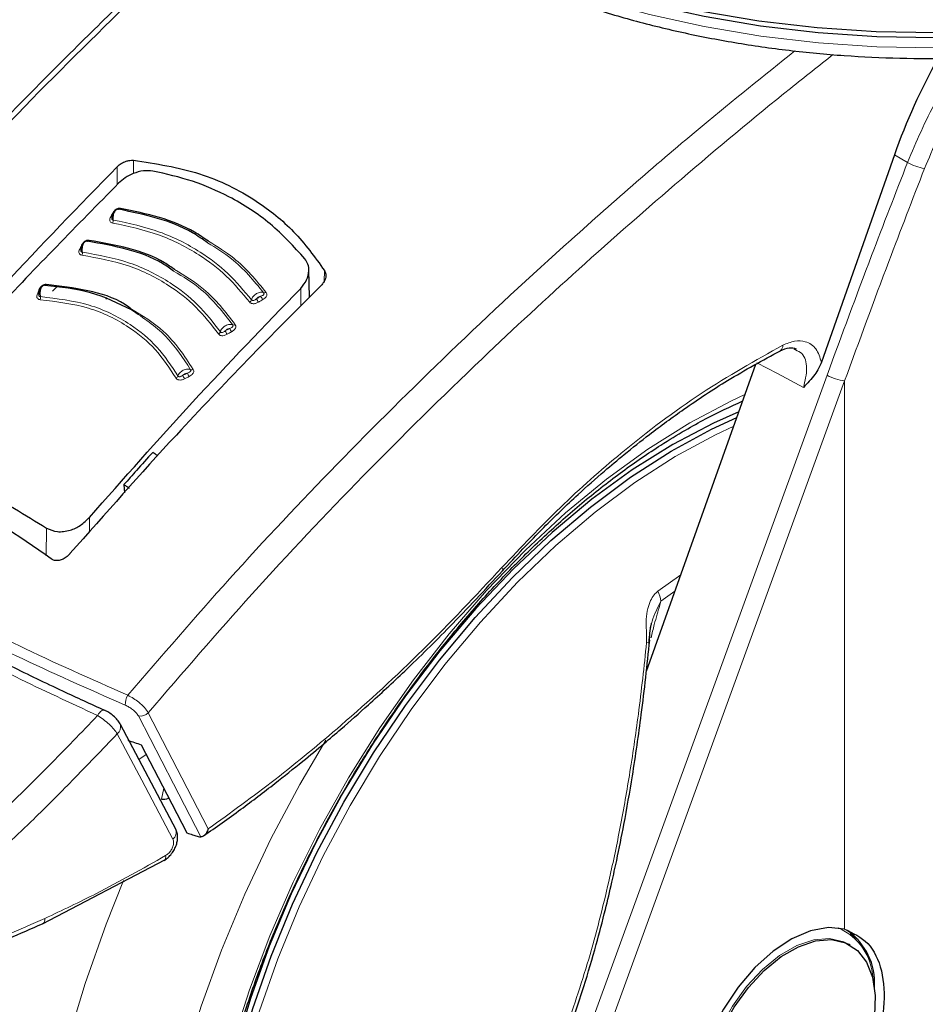
# Model space of a CAD drawing. Units: millimetres. Extents: x 0 to 210, y 0 to 297.
# Drawn here: x 141 to 144, y 111 to 115 of the extents above; entities that cross this region are included whole.
import ezdxf

# ---------------------------------------------------------------- set-up
doc = ezdxf.new("R2010")
doc.units = ezdxf.units.MM
doc.linetypes.add('SLD-Durchgehend', pattern=[0])

msp = doc.modelspace()

# ---------------------------------------------------------------- linework, layer by layer
at = {"color": 8, "linetype": 'SLD-Durchgehend', "lineweight": 18}
for p, q in [((141.10353, 114.05645), (141.10375, 114.00895)), ((143.85832, 114.04878), (143.81125, 114.07557)), ((141.04601, 114.03359), (141.04627, 113.96978)), ((141.78359, 113.66385), (141.78257, 113.62503)), ((141.69991, 113.53867), (141.69899, 113.60037)), ((142.71494, 110.93593), (143.57168, 113.29115)), ((142.7776, 110.91579), (143.63433, 113.27101)), ((143.63433, 111.3192), (143.63433, 113.27101)), ((140.94788, 112.73401), (140.94712, 112.78469)), ((140.79364, 112.64881), (140.79506, 112.74696)), ((143.05095, 112.58044), (142.96945, 112.5222)), ((142.98051, 112.48672), (143.0305, 112.52308)), ((141.14965, 111.94161), (141.12267, 111.92375)), ((141.21206, 111.82087), (141.20348, 111.78188))]:
    msp.add_line(p, q, dxfattribs=at)
at = {"color": 7, "linetype": 'SLD-Durchgehend', "lineweight": 25}
for p, q in [((143.81125, 114.07557), (143.55171, 113.33713)), ((141.02667, 113.85026), (141.02703, 113.84837)), ((140.91646, 113.7359), (140.91692, 113.73398)), ((141.73007, 113.56923), (141.72799, 113.66643)), ((140.83321, 113.6079), (140.81631, 113.59083)), ((141.00992, 113.56675), (141.00547, 113.56187)), ((143.405, 113.37826), (143.4055, 113.37853)), ((143.45954, 113.38103), (143.4543, 113.38406)), ((143.31773, 113.32885), (142.92827, 112.23629)), ((141.07013, 112.90182), (141.07237, 112.87291)), ((140.87806, 112.6561), (140.87793, 112.65595)), ((141.25525, 111.67279), (141.05733, 112.0474)), ((140.78038, 111.33863), (141.21579, 111.56587)), ((143.65418, 111.30332), (143.68252, 111.2829)), ((143.65449, 111.26235), (143.64811, 111.26604))]:
    msp.add_line(p, q, dxfattribs=at)
at = {"color": 7, "linetype": 'SLD-Durchgehend', "lineweight": 25, "flags": 128}
for points in [[(141.40664, 115.96822), (141.41342, 115.86146), (141.43773, 115.74019), (141.47953, 115.62052), (141.53853, 115.50329), (141.61431, 115.38932), (141.70635, 115.2794), (141.814, 115.17433), (141.9365, 115.07481), (142.073, 114.98157), (142.22253, 114.89525), (142.38405, 114.81645), (142.55643, 114.74573), (142.73845, 114.68359), (142.92884, 114.63045), (143.12627, 114.5867), (143.32935, 114.55264), (143.53665, 114.52851), (143.74672, 114.51448), (143.95808, 114.51065), (144.16927, 114.51704), (144.37878, 114.5336), (144.58516, 114.56024), (144.78696, 114.59674), (144.98275, 114.64287), (145.17117, 114.69829), (145.3509, 114.76262), (145.52068, 114.83541), (145.6793, 114.91614), (145.82567, 115.00426), (145.95876, 115.09913), (146.07762, 115.2001), (146.18143, 115.30646), (146.26947, 115.41746), (146.3411, 115.53232), (146.39583, 115.65024), (146.43328, 115.77039), (146.45318, 115.89193), (146.45664, 115.96822)], [(146.17434, 115.29784), (146.15916, 115.28035), (146.05637, 115.17504), (145.93869, 115.07507), (145.80692, 114.98114), (145.662, 114.8939), (145.50494, 114.81397), (145.33685, 114.7419), (145.1589, 114.6782), (144.97234, 114.62333), (144.77849, 114.57766), (144.57869, 114.54151), (144.37435, 114.51515), (144.16691, 114.49874), (143.95782, 114.49242), (143.74855, 114.49621), (143.54056, 114.51011), (143.33531, 114.534), (143.13424, 114.56772), (142.93877, 114.61104), (142.75027, 114.66364), (142.57004, 114.72517), (142.39937, 114.79519), (142.23945, 114.87321), (142.0914, 114.95868), (141.95625, 115.051), (141.83497, 115.14952), (141.72838, 115.25356), (141.68894, 115.29784)], [(142.54111, 109.00897), (142.4886, 108.99888), (142.35466, 108.98375), (142.22591, 108.98485), (142.10334, 109.00217), (141.98788, 109.03558), (141.8804, 109.08482), (141.78171, 109.14953), (141.69258, 109.2292), (141.61367, 109.32325), (141.54558, 109.43094), (141.48883, 109.55146), (141.44385, 109.68391), (141.41099, 109.82727), (141.39049, 109.98045), (141.3825, 110.14229), (141.3871, 110.31156), (141.40424, 110.48698), (141.43379, 110.66722), (141.47553, 110.8509), (141.52915, 111.03664), (141.59423, 111.22301), (141.67028, 111.40861), (141.75672, 111.59203), (141.8529, 111.77187), (141.95809, 111.94678), (142.07149, 112.11541), (142.19223, 112.27649), (142.31941, 112.4288), (142.45205, 112.57118), (142.58914, 112.70255), (142.72966, 112.82191), (142.87252, 112.92836), (143.01665, 113.02108), (143.16095, 113.09938), (143.25065, 113.14068)], [(143.25793, 113.1611), (143.16718, 113.1208), (143.02271, 113.04468)], [(143.02271, 113.04468), (142.87824, 112.954), (142.73487, 112.84944), (142.5937, 112.7318), (142.45578, 112.60197), (142.32219, 112.46094), (142.19392, 112.30979), (142.07196, 112.14966), (141.95724, 111.98178), (141.85062, 111.80742), (141.75293, 111.62791), (141.6649, 111.44461), (141.5872, 111.25892), (141.52043, 111.07226), (141.46509, 110.88604), (141.42161, 110.70168), (141.39031, 110.52059), (141.37143, 110.34413), (141.36513, 110.17367), (141.37143, 110.01048), (141.39031, 109.85582), (141.42161, 109.71086), (141.46509, 109.57671), (141.52043, 109.45438), (141.5872, 109.34481), (141.6649, 109.24883), (141.75293, 109.16717), (141.85062, 109.10045), (141.89496, 109.07671)], [(141.05584, 112.05077), (141.05673, 112.04895), (141.05734, 112.04739)], [(141.13184, 111.97607), (141.22274, 111.80021), (141.29413, 111.66214)], [(143.63433, 111.3192), (143.57645, 111.32488), (143.513, 111.3133), (143.4465, 111.28489), (143.37962, 111.24081), (143.315, 111.1828), (143.25524, 111.11318), (143.20271, 111.03473), (143.15951, 110.95057), (143.12737, 110.86406), (143.10755, 110.77864), (143.10085, 110.69773), (143.10755, 110.62455), (143.12737, 110.56202), (143.15951, 110.51263), (143.20271, 110.47834), (143.25524, 110.46054), (143.315, 110.45992), (143.37962, 110.47651), (143.4465, 110.50965), (143.513, 110.55803), (143.57645, 110.6197), (143.63433, 110.69221)], [(143.43951, 110.53884), (143.37831, 110.51069), (143.31961, 110.49808), (143.26581, 110.5015), (143.21913, 110.52083), (143.18148, 110.55527), (143.15438, 110.60341), (143.13896, 110.66328), (143.13585, 110.73243), (143.14516, 110.80804), (143.16653, 110.88699), (143.19907, 110.96607), (143.24146, 111.04203), (143.29195, 111.11176), (143.34849, 111.17242), (143.40875, 111.22151), (143.47027, 111.25702), (143.53054, 111.27751), (143.58707, 111.28213), (143.63757, 111.2707), (143.67995, 111.24367), (143.7125, 111.20217), (143.73386, 111.14788), (143.74318, 111.08304), (143.74006, 111.01029), (143.72464, 110.93261), (143.69755, 110.85319), (143.65989, 110.77527), (143.61321, 110.70205), (143.55942, 110.63652), (143.50072, 110.58136), (143.43951, 110.53884)]]:
    msp.add_lwpolyline(points, dxfattribs=at)
at = {"color": 8, "linetype": 'SLD-Durchgehend', "lineweight": 18, "flags": 128}
for points in [[(141.48661, 115.60428), (141.50611, 115.55469), (141.56447, 115.43873), (141.63943, 115.32599), (141.73047, 115.21727), (141.83695, 115.11333), (141.95813, 115.0149), (142.09314, 114.92267), (142.24106, 114.83728), (142.40083, 114.75934), (142.57134, 114.68938), (142.75139, 114.62791), (142.93971, 114.57536), (143.135, 114.53208), (143.33587, 114.49839), (143.54093, 114.47452), (143.74872, 114.46064), (143.9578, 114.45685), (144.16669, 114.46317), (144.37393, 114.47956), (144.57808, 114.5059), (144.77768, 114.54201), (144.97136, 114.58764), (145.15774, 114.64246), (145.33552, 114.7061), (145.50345, 114.77809), (145.66036, 114.85795), (145.80514, 114.94511), (145.93678, 115.03895), (146.05436, 115.13883), (146.15705, 115.24404), (146.24412, 115.35383), (146.31498, 115.46745), (146.36912, 115.58409), (146.37667, 115.60428)], [(141.03037, 113.86825), (141.03199, 113.86813), (141.03213, 113.86813)], [(140.91918, 113.75381), (140.92082, 113.75374), (140.92141, 113.75378)], [(140.76755, 113.59474), (140.76924, 113.59479), (140.77073, 113.59508), (140.77073, 113.59508)], [(143.48791, 113.24794), (143.39508, 113.29679), (143.32227, 113.33509)], [(143.08311, 109.06994), (142.93434, 108.99135), (142.78664, 108.92792), (142.64108, 108.88012), (142.4987, 108.84828), (142.36053, 108.83263), (142.22757, 108.83328), (142.10077, 108.85024), (141.98105, 108.88337), (141.86927, 108.93245), (141.76623, 108.99711), (141.67269, 109.07689), (141.5893, 109.17122), (141.51668, 109.27941), (141.45535, 109.40069), (141.40574, 109.53418), (141.36822, 109.67892), (141.34306, 109.83388), (141.33043, 109.99792), (141.33043, 110.16987), (141.34306, 110.34849), (141.36822, 110.5325), (141.40574, 110.72056), (141.45535, 110.91133), (141.51668, 111.10342), (141.5893, 111.29546), (141.67269, 111.48606), (141.76623, 111.67385), (141.86927, 111.85747), (141.98105, 112.0356), (142.10077, 112.20697), (142.22757, 112.37032), (142.36053, 112.52449), (142.4987, 112.66837), (142.64108, 112.80091), (142.78664, 112.92117), (142.93434, 113.02828), (143.08311, 113.12146), (143.23189, 113.20005), (143.27971, 113.22219)], [(142.25925, 108.98772), (142.24539, 108.98863), (142.12352, 109.00585), (142.00873, 109.03907), (141.90186, 109.08803), (141.80375, 109.15236), (141.71513, 109.23158), (141.63667, 109.32508), (141.56897, 109.43215), (141.51255, 109.55198), (141.46783, 109.68366), (141.43516, 109.82619), (141.41478, 109.97849), (141.40684, 110.1394), (141.41141, 110.3077), (141.42845, 110.48211), (141.45783, 110.6613), (141.49933, 110.84393), (141.55264, 111.02859), (141.61734, 111.21389), (141.69296, 111.39842), (141.7789, 111.58079), (141.87453, 111.75959), (141.97911, 111.93348), (142.09186, 112.10114), (142.2119, 112.2613), (142.33835, 112.41273), (142.47022, 112.55429), (142.60653, 112.6849), (142.74623, 112.80357), (142.88827, 112.9094), (143.03157, 113.00159), (143.17504, 113.07944), (143.23963, 113.10975)], [(144.94829, 112.7176), (144.96823, 112.62836), (144.99308, 112.4661), (145.00555, 112.29496), (145.00555, 112.11603), (144.99308, 111.9305), (144.96823, 111.73954), (144.93115, 111.54441), (144.88208, 111.34637), (144.82135, 111.14671), (144.74934, 110.94671), (144.66653, 110.74768), (144.57345, 110.55091), (144.4707, 110.35767), (144.35896, 110.16922), (144.23894, 109.98677), (144.11142, 109.81152), (143.97724, 109.64459), (143.83726, 109.48708), (143.69238, 109.34), (143.54356, 109.20431), (143.39174, 109.08088), (143.23793, 108.97052), (143.08311, 108.87394), (142.9283, 108.79177), (142.77448, 108.72454), (142.62267, 108.67269), (142.47385, 108.63655), (142.32897, 108.61637), (142.18899, 108.61226), (142.0548, 108.62426), (141.92729, 108.65228), (141.80727, 108.69616), (141.69552, 108.75559), (141.59278, 108.8302), (141.4997, 108.91951), (141.41688, 109.02292), (141.34488, 109.13978), (141.28415, 109.26933), (141.23508, 109.41072), (141.198, 109.56304), (141.17315, 109.72529), (141.16068, 109.89644), (141.16068, 110.07536), (141.17315, 110.2609), (141.198, 110.45185), (141.23508, 110.64698), (141.28415, 110.84502), (141.34488, 111.04469), (141.41688, 111.24468), (141.4997, 111.44371), (141.59278, 111.64049), (141.69552, 111.83373), (141.78874, 111.99228)], [(142.4166, 112.59477), (142.41746, 112.59591), (142.41773, 112.59844), (142.41679, 112.60191), (142.41468, 112.60617)], [(141.15651, 112.08966), (141.27614, 111.85794), (141.36991, 111.67638)], [(141.12125, 112.07859), (141.24599, 111.83709), (141.34392, 111.64758)], [(141.24412, 111.63982), (141.13328, 111.84957), (141.04617, 112.01451)], [(141.06805, 111.49211), (141.00628, 111.33713), (140.93163, 111.12566), (140.86823, 110.91464), (140.81643, 110.70528), (140.77653, 110.49878), (140.74877, 110.29632), (140.73329, 110.09907), (140.73019, 109.90815), (140.73948, 109.72466), (140.76112, 109.54964), (140.79498, 109.38411), (140.84086, 109.229), (140.8985, 109.08521), (140.96757, 108.95356), (141.04768, 108.83481), (141.13837, 108.72963), (141.23911, 108.63863), (141.34934, 108.56232), (141.46841, 108.50115), (141.59565, 108.45547), (141.65192, 108.44084)], [(143.21876, 110.52088), (143.21275, 110.52451), (143.1751, 110.55895), (143.148, 110.60709), (143.13258, 110.66696), (143.12947, 110.73612), (143.13878, 110.81172), (143.16015, 110.89067), (143.19269, 110.96975), (143.23508, 111.04571), (143.28557, 111.11545), (143.34211, 111.1761), (143.40237, 111.22519), (143.46389, 111.26071), (143.52415, 111.28119), (143.58069, 111.28581), (143.63119, 111.27438), (143.64811, 111.26604)]]:
    msp.add_lwpolyline(points, dxfattribs=at)
at = {"color": 8, "linetype": 'SLD-Durchgehend', "lineweight": 18}
for centre, radius, start, end in [((143.93887, 114.18047), 0.15437, 238.54989, 262.50325), ((141.05257, 113.88702), 0.00585, 285.31689, 337.93837), ((141.02459, 113.86145), 0.00698, 257.47425, 296.21582), ((141.0132, 113.8415), 0.0188, 332.83775, 6.65403), ((140.94078, 113.77317), 0.00575, 287.88414, 340.45943), ((140.91379, 113.74685), 0.00699, 259.22168, 300.91945), ((140.90288, 113.72667), 0.01932, 335.1598, 8.02089), ((140.78799, 113.61514), 0.00548, 292.96433, 345.64626), ((140.76313, 113.58714), 0.00656, 261.01087, 312.4281), ((140.75283, 113.56713), 0.02063, 339.86278, 10.55937), ((141.51098, 113.56343), 0.01354, 298.33367, 343.59065), ((141.59345, 113.58408), 0.05563, 201.63309, 216.09973), ((141.60853, 113.59272), 0.05517, 201.50964, 216.09112), ((141.57069, 113.59311), 0.0092, 247.12073, 306.29387), ((141.51052, 113.48395), 0.06911, 202.04419, 213.6697), ((141.46062, 113.47903), 0.00963, 247.40237, 304.72197), ((141.40052, 113.44969), 0.01315, 296.89671, 343.12503), ((141.49547, 113.47575), 0.06987, 202.17479, 213.67721), ((143.39339, 113.3955), 0.02085, 305.50353, 6.99042), ((141.25044, 113.29243), 0.01237, 293.61198, 341.85368), ((141.40555, 113.34363), 0.13647, 202.67329, 208.55302), ((141.41889, 113.34999), 0.13326, 202.52912, 208.54795), ((141.31142, 113.32049), 0.01046, 247.12758, 301.25579), ((143.65134, 113.43147), 0.16136, 240.41343, 263.9465), ((142.85386, 112.46673), 0.12821, 8.97501, 25.63753), ((142.93773, 112.40064), 0.06172, 262.57152, 272.18893), ((141.13389, 112.12013), 0.05913, 147.37205, 183.49702), ((141.12922, 112.11489), 0.03716, 257.61152, 317.25123), ((141.02558, 112.03984), 0.03265, 309.11549, 13.37405), ((141.22584, 111.66409), 0.03039, 306.97643, 23.50193), ((140.76902, 111.35502), 0.01996, 304.88029, 7.34904), ((143.52992, 111.13616), 0.20465, 2.76828, 66.2799)]:
    msp.add_arc(centre, radius, start, end, dxfattribs=at)
at = {"color": 7, "linetype": 'SLD-Durchgehend', "lineweight": 25}
msp.add_arc((143.51376, 111.12831), 0.22724, 356.23404, 55.22685, dxfattribs=at)
for centre, major_axis, ratio, start_param, end_param in [((144.72837, 114.01942), (0.70058, 1.21362), 0.6136776, 1.5934011, 1.8676364), ((143.6796, 116.13315), (4.58357, 2.57213), 0.7712806, 3.7572551, 3.7685986)]:
    msp.add_ellipse(centre, major_axis=major_axis, ratio=ratio, start_param=start_param, end_param=end_param, dxfattribs=at)
for points, knots in [([(141.46383, 115.67826), (141.46644, 115.66603), (141.47748, 115.61439), (141.51269, 115.52522), (141.56938, 115.41161), (141.64222, 115.30123), (141.72945, 115.19459), (141.83096, 115.09243), (141.94599, 114.99548), (142.07379, 114.90441), (142.21344, 114.81982), (142.36398, 114.74226), (142.52436, 114.67219), (142.69354, 114.61001), (142.87042, 114.55607), (143.05389, 114.51064), (143.2428, 114.47398), (143.43597, 114.44629), (143.63221, 114.42772), (143.83029, 114.41836), (144.029, 114.41826), (144.2271, 114.42744), (144.42336, 114.44582), (144.61657, 114.47333), (144.80553, 114.50979), (144.98908, 114.55503), (145.16609, 114.60879), (145.33544, 114.6708), (145.4961, 114.74074), (145.64702, 114.81824), (145.78725, 114.90292), (145.91582, 114.99431), (146.03183, 115.09193), (146.13444, 115.19517), (146.22271, 115.30337), (146.29642, 115.4157), (146.35322, 115.53148), (146.3872, 115.61808), (146.39718, 115.6663), (146.39886, 115.67444)], [0, 0, 0, 0, 0.0084747, 0.0357734, 0.0632443, 0.0909256, 0.1188152, 0.14688, 0.1750729, 0.2033463, 0.2316612, 0.2599876, 0.2883052, 0.3166061, 0.3448873, 0.3731487, 0.4013925, 0.4296217, 0.4578399, 0.4860511, 0.5142596, 0.5424696, 0.570684, 0.5989071, 0.6271433, 0.6553968, 0.6836717, 0.7119714, 0.7402985, 0.7686535, 0.7970339, 0.8254322, 0.8538279, 0.88219, 0.9104767, 0.9386356, 0.9666127, 0.9943681, 1, 1, 1, 1]), ([(141.71191, 115.21965), (141.67483, 115.18682), (141.56757, 115.09186), (141.4176, 114.95426), (141.25243, 114.80008), (141.09461, 114.6497), (140.90778, 114.46739), (140.69153, 114.24999), (140.44677, 113.99518), (140.17504, 113.69985), (139.88428, 113.36974), (139.68852, 113.13063), (139.58915, 113.00926)], [0, 0, 0, 0, 0.0505005, 0.1460681, 0.2053858, 0.2774378, 0.3637791, 0.4644111, 0.5793356, 0.7085536, 0.8520655, 1, 1, 1, 1]), ([(141.04601, 114.03359), (141.05063, 114.03763), (141.0598, 114.04567), (141.07599, 114.05299), (141.09096, 114.0567), (141.0994, 114.05653), (141.10353, 114.05645)], [0, 0, 0, 0, 0.2899127, 0.5757998, 0.7924165, 1, 1, 1, 1]), ([(141.10353, 114.05645), (141.18378, 114.04413), (141.34203, 114.01985), (141.5315, 113.92485), (141.68062, 113.80599), (141.74895, 113.71168), (141.78359, 113.66385)], [0, 0, 0, 0, 0.2832954, 0.558683, 0.7762386, 1, 1, 1, 1]), ([(140.16388, 113.06839), (140.32197, 113.25139), (140.61015, 113.585), (140.91044, 113.89406), (141.04601, 114.03359)], [0, 0, 0, 0, 0.5485465, 1, 1, 1, 1]), ([(141.17311, 114.01801), (141.16211, 114.01891), (141.13947, 114.02075), (141.10458, 114.01064), (141.07384, 113.99488), (141.05854, 113.98133), (141.05086, 113.97453)], [0, 0, 0, 0, 0.2641005, 0.5432105, 0.7708643, 1, 1, 1, 1]), ([(141.71381, 113.70587), (141.67452, 113.74898), (141.59607, 113.83506), (141.45702, 113.92371), (141.31564, 113.98575), (141.22067, 114.00724), (141.17311, 114.01801)], [0, 0, 0, 0, 0.2803191, 0.5597399, 0.7795022, 1, 1, 1, 1]), ([(141.05086, 113.97453), (140.90391, 113.82508), (140.64603, 113.56285), (140.39544, 113.28493), (140.28765, 113.16539)], [0, 0, 0, 0, 0.5698769, 1, 1, 1, 1]), ([(141.04354, 113.8811), (141.04229, 113.88035), (141.0398, 113.87884), (141.0363, 113.87519), (141.03319, 113.87077), (141.0306, 113.86573), (141.02864, 113.86042), (141.02741, 113.85518), (141.02687, 113.85106), (141.02698, 113.849), (141.02701, 113.84837)], [0, 0, 0, 0, 0.1389959, 0.2777069, 0.4155258, 0.551796, 0.6858341, 0.816958, 0.9445154, 1, 1, 1, 1]), ([(141.05799, 113.88482), (141.05685, 113.88494), (141.05457, 113.88517), (141.05082, 113.88469), (141.04703, 113.88365), (141.04324, 113.88195), (141.03963, 113.87964), (141.03459, 113.87528), (141.03214, 113.87119), (141.03037, 113.86825)], [0, 0, 0, 0, 0.10651, 0.2133231, 0.3233728, 0.434795, 0.5546069, 0.6784674, 1, 1, 1, 1]), ([(141.04302, 113.88053), (141.04354, 113.881), (141.04538, 113.88266), (141.04871, 113.88337), (141.05117, 113.88231), (141.05239, 113.88178)], [0, 0, 0, 0, 0.166808, 0.5834096, 1, 1, 1, 1]), ([(141.36779, 113.76225), (141.35017, 113.7747), (141.29693, 113.81232), (141.19031, 113.85323), (141.09866, 113.87221), (141.05239, 113.88178)], [0, 0, 0, 0, 0.1966756, 0.5944735, 1, 1, 1, 1]), ([(141.37054, 113.76785), (141.3544, 113.77922), (141.30233, 113.81588), (141.19677, 113.85608), (141.10454, 113.87518), (141.05799, 113.88482)], [0, 0, 0, 0, 0.1820753, 0.5871851, 1, 1, 1, 1]), ([(140.94621, 113.77125), (140.94505, 113.77132), (140.94274, 113.77148), (140.939, 113.77089), (140.93523, 113.76972), (140.93149, 113.7679), (140.92796, 113.76548), (140.92309, 113.76096), (140.92082, 113.7568), (140.91918, 113.75381)], [0, 0, 0, 0, 0.1065172, 0.2133361, 0.3233883, 0.4348119, 0.5546202, 0.6784754, 1, 1, 1, 1]), ([(141.25009, 113.6675), (141.23834, 113.67583), (141.1906, 113.7097), (141.08787, 113.74611), (140.99378, 113.76281), (140.94621, 113.77125)], [0, 0, 0, 0, 0.1388457, 0.5646105, 1, 1, 1, 1]), ([(140.93228, 113.76711), (140.93107, 113.76631), (140.92867, 113.76473), (140.92534, 113.76097), (140.9224, 113.75645), (140.92, 113.75134), (140.91821, 113.74597), (140.91713, 113.74071), (140.9167, 113.73661), (140.91685, 113.73458), (140.91689, 113.73397)], [0, 0, 0, 0, 0.1393146, 0.2783417, 0.4164572, 0.5529866, 0.6872278, 0.818482, 0.9460825, 1, 1, 1, 1]), ([(140.93177, 113.76651), (140.93228, 113.76701), (140.93402, 113.76873), (140.93724, 113.76954), (140.93965, 113.76855), (140.94086, 113.76805)], [0, 0, 0, 0, 0.16990434, 0.58495815, 1, 1, 1, 1]), ([(141.24683, 113.66207), (141.23378, 113.67137), (141.18504, 113.70609), (141.08153, 113.74311), (140.9881, 113.75968), (140.94086, 113.76805)], [0, 0, 0, 0, 0.153194, 0.5718253, 1, 1, 1, 1]), ([(141.69899, 113.60037), (141.70689, 113.61011), (141.72256, 113.62943), (141.72946, 113.66002), (141.72647, 113.68629), (141.71796, 113.69944), (141.71381, 113.70587)], [0, 0, 0, 0, 0.29105, 0.5772659, 0.7933003, 1, 1, 1, 1]), ([(141.78359, 113.66385), (141.78558, 113.65964), (141.78966, 113.65098), (141.78825, 113.63689), (141.78293, 113.62396), (141.7768, 113.61698), (141.77373, 113.61348)], [0, 0, 0, 0, 0.265272, 0.5447975, 0.7718382, 1, 1, 1, 1]), ([(140.78053, 113.60902), (140.77943, 113.60816), (140.77723, 113.60645), (140.77425, 113.60252), (140.77168, 113.59785), (140.76964, 113.59262), (140.76819, 113.58718), (140.76742, 113.58189), (140.76718, 113.57784), (140.7674, 113.57587), (140.76746, 113.57531)], [0, 0, 0, 0, 0.1400622, 0.2798304, 0.4186414, 0.5557782, 0.6904958, 0.8220561, 0.9497602, 1, 1, 1, 1]), ([(140.7933, 113.61379), (140.79212, 113.61378), (140.78976, 113.61378), (140.78602, 113.61295), (140.7823, 113.61155), (140.77868, 113.60949), (140.77533, 113.60687), (140.77083, 113.60207), (140.76893, 113.59782), (140.76755, 113.59474)], [0, 0, 0, 0, 0.1065316, 0.2133625, 0.3234199, 0.4348465, 0.5546363, 0.6784913, 1, 1, 1, 1]), ([(141.09667, 113.52389), (141.04972, 113.54693), (140.95582, 113.593), (140.84428, 113.60459), (140.7885, 113.61038)], [0, 0, 0, 0, 0.4999354, 1, 1, 1, 1]), ([(141.0931, 113.52922), (141.08609, 113.53429), (141.04291, 113.56553), (140.94101, 113.59648), (140.84302, 113.60796), (140.7933, 113.61379)], [0, 0, 0, 0, 0.0870861, 0.5368403, 1, 1, 1, 1]), ([(141.77373, 113.61348), (141.68556, 113.52486), (141.51165, 113.35008), (141.21154, 113.0334), (141.00358, 112.79811), (140.87806, 112.6561)], [0, 0, 0, 0, 0.28961844, 0.57122654, 1, 1, 1, 1]), ([(140.94712, 112.78469), (141.06882, 112.92278), (141.31552, 113.20273), (141.57003, 113.46664), (141.69899, 113.60037)], [0, 0, 0, 0, 0.4932883, 1, 1, 1, 1]), ([(140.76692, 113.57765), (140.76692, 113.57744), (140.7669, 113.57657), (140.76724, 113.57586), (140.7675, 113.57532)], [0, 0, 0, 0, 0.2445925, 1, 1, 1, 1]), ([(143.4055, 113.37853), (143.41653, 113.38324), (143.43819, 113.3925), (143.45373, 113.38779), (143.46136, 113.38548)], [0, 0, 0, 0, 0.5093531, 1, 1, 1, 1]), ([(142.4166, 112.59477), (142.46533, 112.64704), (142.55329, 112.74139), (142.67558, 112.85796), (142.77135, 112.9433), (142.85615, 113.01454), (142.95005, 113.08911), (143.07252, 113.1788), (143.22786, 113.28178), (143.34278, 113.34437), (143.40554, 113.37855)], [0, 0, 0, 0, 0.1581825, 0.2855146, 0.3819963, 0.4525515, 0.542941, 0.664325, 0.8166855, 1, 1, 1, 1]), ([(143.55171, 113.33713), (143.54893, 113.33032), (143.54247, 113.31456), (143.52181, 113.2833), (143.50178, 113.26241), (143.48791, 113.24794)], [0, 0, 0, 0, 0.1893748, 0.4386683, 1, 1, 1, 1]), ([(141.52108, 109.3339), (141.50683, 109.35901), (141.4726, 109.41933), (141.42978, 109.52814), (141.39145, 109.65727), (141.36408, 109.79624), (141.3474, 109.94367), (141.34166, 110.09877), (141.34691, 110.26054), (141.36316, 110.42793), (141.39031, 110.59987), (141.42824, 110.77523), (141.47671, 110.95287), (141.53543, 111.13161), (141.60403, 111.31027), (141.68207, 111.48769), (141.76905, 111.6627), (141.8644, 111.83413), (141.96749, 112.00088), (142.07766, 112.16183), (142.19416, 112.31594), (142.31623, 112.4622), (142.44305, 112.59964), (142.57378, 112.72739), (142.70753, 112.84462), (142.84341, 112.95055), (142.96383, 113.03317), (143.06267, 113.09335), (143.15998, 113.14786), (143.22779, 113.17941), (143.27175, 113.19987)], [0, 0, 0, 0, 0.0267147, 0.0641828, 0.1015274, 0.1387918, 0.1760116, 0.2132124, 0.2504094, 0.287611, 0.3248237, 0.3620503, 0.3992912, 0.4365452, 0.4738107, 0.5110852, 0.5483663, 0.5856511, 0.6229369, 0.6602202, 0.697498, 0.7347673, 0.7720254, 0.8092696, 0.8464976, 0.8837074, 0.9208983, 0.9444956, 0.9640101, 1, 1, 1, 1]), ([(140.2848, 113.04153), (140.37808, 112.99056), (140.54465, 112.89955), (140.71854, 112.79359), (140.79506, 112.74696)], [0, 0, 0, 0, 0.5599767, 1, 1, 1, 1]), ([(140.81167, 112.63718), (140.6918, 112.7198), (140.47771, 112.86737), (140.2574, 112.96858), (140.16043, 113.01312)], [0, 0, 0, 0, 0.5598994, 1, 1, 1, 1]), ([(141.17226, 113.01632), (141.15311, 112.99498), (141.11898, 112.95696), (141.08502, 112.91863), (141.07013, 112.90182)], [0, 0, 0, 0, 0.5613488, 1, 1, 1, 1]), ([(141.18919, 113.00511), (141.18603, 113.00721), (141.18038, 113.01095), (141.17474, 113.01468), (141.17226, 113.01632)], [0, 0, 0, 0, 0.5600034, 1, 1, 1, 1]), ([(141.66233, 108.44041), (141.68557, 108.43483), (141.75557, 108.418), (141.87752, 108.40582), (142.02734, 108.40295), (142.18171, 108.41564), (142.33969, 108.44302), (142.50061, 108.48542), (142.6635, 108.54263), (142.8248, 108.61327), (142.94049, 108.67365), (143.03067, 108.72506), (143.12325, 108.78065), (143.2598, 108.87175), (143.41869, 108.99174), (143.57415, 109.12314), (143.7255, 109.26522), (143.87207, 109.41716), (144.0132, 109.57815), (144.14827, 109.74736), (144.27668, 109.92393), (144.39785, 110.10699), (144.51122, 110.29564), (144.61625, 110.48897), (144.71243, 110.68606), (144.79926, 110.88597), (144.87631, 111.08776), (144.94314, 111.2905), (144.99936, 111.49328), (145.0446, 111.69516), (145.07849, 111.89523), (145.10073, 112.09257), (145.11096, 112.28625), (145.10904, 112.4754), (145.09415, 112.65864), (145.0704, 112.8211), (145.04567, 112.91867), (145.03513, 112.96026)], [0, 0, 0, 0, 0.0140508, 0.0423225, 0.0709685, 0.1000524, 0.1295877, 0.159539, 0.189833, 0.2203773, 0.2496574, 0.2548222, 0.271313, 0.3021273, 0.3329038, 0.363639, 0.3943227, 0.4249535, 0.455535, 0.4860747, 0.5165815, 0.547066, 0.5775391, 0.6080122, 0.6384946, 0.6689964, 0.6995294, 0.7301052, 0.7607349, 0.7914286, 0.8221945, 0.8530373, 0.8839558, 0.9149397, 0.9459643, 0.9769671, 1, 1, 1, 1]), ([(141.07013, 112.90182), (141.07348, 112.89953), (141.07947, 112.89543), (141.08546, 112.89131), (141.08809, 112.8895)], [0, 0, 0, 0, 0.5599886, 1, 1, 1, 1]), ([(140.79506, 112.74696), (140.80727, 112.74169), (140.83233, 112.73086), (140.87701, 112.73711), (140.9174, 112.75555), (140.93699, 112.77476), (140.94712, 112.78469)], [0, 0, 0, 0, 0.2549418, 0.5231597, 0.7534392, 1, 1, 1, 1]), ([(140.87793, 112.65595), (140.87368, 112.65153), (140.86569, 112.64322), (140.85104, 112.63501), (140.83654, 112.63096), (140.8225, 112.63114), (140.81522, 112.6352), (140.81167, 112.63718)], [0, 0, 0, 0, 0.2405858, 0.4528313, 0.6349253, 0.8222249, 1, 1, 1, 1]), ([(141.35341, 111.65127), (141.39773, 111.68249), (141.48284, 111.74246), (141.60024, 111.83209), (141.69885, 111.9108), (141.77696, 111.97567), (141.85493, 112.04235), (141.95092, 112.12725), (142.0804, 112.24756), (142.24049, 112.40482), (142.35439, 112.52768), (142.4166, 112.59477)], [0, 0, 0, 0, 0.1199379, 0.2303399, 0.3207861, 0.3912776, 0.4468024, 0.5381316, 0.6607784, 0.8147368, 1, 1, 1, 1]), ([(141.00296, 112.09718), (140.95275, 112.12011), (140.83926, 112.17194), (140.65624, 112.26055), (140.44306, 112.3692), (140.30028, 112.4494), (140.22326, 112.49266)], [0, 0, 0, 0, 0.1797158, 0.4062968, 0.6797288, 1, 1, 1, 1]), ([(142.9401, 112.33897), (142.94062, 112.35366), (142.94138, 112.3753), (142.94458, 112.39867), (142.94699, 112.40642), (142.9476, 112.40839)], [0, 0, 0, 0, 0.6123661, 0.9017452, 1, 1, 1, 1]), ([(142.6474, 110.94208), (142.66749, 110.99956), (142.70459, 111.10573), (142.74846, 111.25558), (142.78107, 111.37975), (142.80481, 111.47971), (142.827, 111.58062), (142.85222, 111.70647), (142.88234, 111.87949), (142.91435, 112.09806), (142.93156, 112.25964), (142.94096, 112.34787)], [0, 0, 0, 0, 0.12907581, 0.23838773, 0.32793489, 0.39772512, 0.45268339, 0.54305491, 0.66440961, 0.81672906, 1, 1, 1, 1]), ([(141.05604, 112.05039), (141.05307, 112.05517), (141.04721, 112.06461), (141.03267, 112.07872), (141.01633, 112.09094), (141.00543, 112.09641), (141.00006, 112.09911)], [0, 0, 0, 0, 0.2611484, 0.5152441, 0.7614745, 1, 1, 1, 1]), ([(141.20348, 111.78188), (141.21163, 111.78197), (141.22015, 111.78206), (141.22934, 111.78648), (141.22974, 111.78667)], [0, 0, 0, 0, 0.9559104, 1, 1, 1, 1]), ([(141.21257, 111.56398), (141.21758, 111.56729), (141.22738, 111.57377), (141.24004, 111.58758), (141.25004, 111.60286), (141.25699, 111.61905), (141.26078, 111.63523), (141.26124, 111.6506), (141.2595, 111.66288), (141.25655, 111.66934), (141.25553, 111.6716)], [0, 0, 0, 0, 0.149204, 0.2919958, 0.4295352, 0.5625485, 0.6913259, 0.8157758, 0.9355323, 1, 1, 1, 1]), ([(141.36991, 111.67638), (141.36808, 111.67154), (141.36461, 111.66234), (141.35705, 111.65337), (141.34997, 111.6485), (141.34586, 111.64787), (141.34392, 111.64758)], [0, 0, 0, 0, 0.3271, 0.6215527, 0.8224209, 1, 1, 1, 1]), ([(141.29413, 111.66214), (141.30083, 111.65987), (141.31278, 111.65582), (141.32479, 111.65182), (141.33007, 111.65006)], [0, 0, 0, 0, 0.55992619, 1, 1, 1, 1]), ([(141.33007, 111.65006), (141.33294, 111.64922), (141.338, 111.64774), (141.34213, 111.64763), (141.34392, 111.64758)], [0, 0, 0, 0, 0.566491, 1, 1, 1, 1]), ([(140.30139, 111.15347), (140.38096, 111.17996), (140.5401, 111.23295), (140.70032, 111.30342), (140.78042, 111.33865)], [0, 0, 0, 0, 0.500024, 1, 1, 1, 1]), ([(143.63433, 111.3192), (143.66398, 111.30556), (143.72328, 111.27828), (143.77166, 111.17557), (143.77926, 111.05172), (143.75277, 110.92354), (143.70533, 110.80275), (143.658, 110.72905), (143.63433, 110.69221)], [0, 0, 0, 0, 0.1865447, 0.3730675, 0.5594812, 0.7062755, 0.8531462, 1, 1, 1, 1])]:
    msp.add_open_spline(points, degree=3, knots=knots, dxfattribs=at)
at = {"color": 8, "linetype": 'SLD-Durchgehend', "lineweight": 18}
for points, knots in [([(139.60987, 113.00306), (139.72602, 113.1443), (139.96162, 113.43077), (140.33167, 113.84486), (140.72189, 114.25732), (141.13802, 114.66884), (141.47462, 114.98704), (141.67424, 115.16186), (141.72373, 115.20521)], [0, 0, 0, 0, 0.1732567, 0.3514069, 0.5347519, 0.7274015, 0.9324164, 1, 1, 1, 1]), ([(143.45732, 114.44584), (143.34725, 114.3575), (143.07937, 114.14252), (142.66965, 113.78499), (142.23551, 113.38344), (141.82983, 112.98002), (141.44648, 112.57357), (141.20376, 112.29122), (141.08409, 112.15201)], [0, 0, 0, 0, 0.132965, 0.3236037, 0.5027438, 0.673232, 0.8388906, 1, 1, 1, 1]), ([(143.59384, 114.43291), (143.54294, 114.39291), (143.36143, 114.25029), (143.05922, 113.99644), (142.69326, 113.67612), (142.31483, 113.32562), (141.92605, 112.94186), (141.52867, 112.52215), (141.27903, 112.23204), (141.15651, 112.08966)], [0, 0, 0, 0, 0.059765, 0.2131051, 0.3588312, 0.4981357, 0.6724635, 0.8392482, 1, 1, 1, 1]), ([(143.85832, 114.04878), (143.88952, 114.12275), (143.94372, 114.2513), (144.02256, 114.37047), (144.05602, 114.42106)], [0, 0, 0, 0, 0.5754835, 1, 1, 1, 1]), ([(143.91873, 114.02742), (143.94905, 114.09888), (144.00734, 114.23622), (144.09221, 114.36354), (144.13292, 114.42462)], [0, 0, 0, 0, 0.5202628, 1, 1, 1, 1]), ([(143.57168, 113.29115), (143.62401, 113.43343), (143.71737, 113.68727), (143.81529, 113.9384), (143.85832, 114.04878)], [0, 0, 0, 0, 0.5604998, 1, 1, 1, 1]), ([(143.63433, 113.27101), (143.68625, 113.41306), (143.77888, 113.66648), (143.87603, 113.91722), (143.91873, 114.02742)], [0, 0, 0, 0, 0.5605025, 1, 1, 1, 1]), ([(141.03187, 113.84368), (141.03167, 113.84614), (141.03127, 113.85107), (141.03216, 113.85912), (141.03408, 113.86684), (141.03699, 113.87355), (141.04008, 113.87835), (141.04222, 113.87994), (141.04302, 113.88053)], [0, 0, 0, 0, 0.1785178, 0.3571792, 0.5358906, 0.7145937, 0.8930625, 1, 1, 1, 1]), ([(141.02307, 113.85463), (141.02194, 113.85231), (141.01993, 113.84821), (141.01945, 113.84251), (141.02096, 113.83797), (141.02438, 113.83439), (141.0281, 113.83341), (141.02993, 113.83292)], [0, 0, 0, 0, 0.2534385, 0.44816, 0.6212473, 0.8134037, 1, 1, 1, 1]), ([(141.03037, 113.86825), (141.02901, 113.86571), (141.02657, 113.86117), (141.02414, 113.85663), (141.02307, 113.85463)], [0, 0, 0, 0, 0.5601184, 1, 1, 1, 1]), ([(141.02863, 113.85979), (141.02809, 113.85803), (141.02713, 113.85494), (141.0264, 113.85158), (141.02666, 113.85031), (141.02667, 113.85026)], [0, 0, 0, 0, 0.556822, 0.9834758, 1, 1, 1, 1]), ([(141.02703, 113.84837), (141.02709, 113.84799), (141.0273, 113.84653), (141.02887, 113.84462), (141.03089, 113.84398), (141.03187, 113.84368)], [0, 0, 0, 0, 0.1534913, 0.5904769, 1, 1, 1, 1]), ([(141.03187, 113.84368), (141.08807, 113.83168), (141.19935, 113.80791), (141.33436, 113.73847), (141.44367, 113.65578), (141.49702, 113.59187), (141.52397, 113.5596)], [0, 0, 0, 0, 0.2823374, 0.5590624, 0.7773277, 1, 1, 1, 1]), ([(141.02993, 113.83292), (141.08562, 113.82103), (141.19587, 113.79748), (141.32962, 113.72869), (141.43789, 113.64678), (141.49072, 113.58348), (141.5174, 113.55151)], [0, 0, 0, 0, 0.28236276, 0.55905811, 0.77730822, 1, 1, 1, 1]), ([(140.91249, 113.73999), (140.91146, 113.73763), (140.90963, 113.73348), (140.90942, 113.72778), (140.91115, 113.7233), (140.91476, 113.71985), (140.91855, 113.71898), (140.92041, 113.71855)], [0, 0, 0, 0, 0.25343298, 0.44816138, 0.62125009, 0.81340592, 1, 1, 1, 1]), ([(140.91918, 113.75381), (140.91793, 113.75123), (140.9157, 113.74662), (140.91347, 113.74201), (140.91249, 113.73999)], [0, 0, 0, 0, 0.5601118, 1, 1, 1, 1]), ([(140.91808, 113.74534), (140.91761, 113.74358), (140.91677, 113.74045), (140.91617, 113.73713), (140.91646, 113.7359), (140.91646, 113.7359)], [0, 0, 0, 0, 0.5655302, 0.9988955, 1, 1, 1, 1]), ([(140.92201, 113.72937), (140.92175, 113.73183), (140.92123, 113.73675), (140.92187, 113.74482), (140.92352, 113.75259), (140.92615, 113.75938), (140.92901, 113.76426), (140.93102, 113.7659), (140.93177, 113.76651)], [0, 0, 0, 0, 0.1788033, 0.3577511, 0.5367491, 0.7157388, 0.8944934, 1, 1, 1, 1]), ([(141.56712, 113.58464), (141.53155, 113.62801), (141.47469, 113.69732), (141.39691, 113.74456), (141.36779, 113.76225)], [0, 0, 0, 0, 0.6256249, 1, 1, 1, 1]), ([(141.57614, 113.5857), (141.54028, 113.62932), (141.48171, 113.70055), (141.4016, 113.74904), (141.37054, 113.76785)], [0, 0, 0, 0, 0.612285, 1, 1, 1, 1]), ([(140.91692, 113.73398), (140.917, 113.73357), (140.91728, 113.73209), (140.91894, 113.73021), (140.92101, 113.72964), (140.92201, 113.72937)], [0, 0, 0, 0, 0.16288106, 0.59505898, 1, 1, 1, 1]), ([(140.92041, 113.71855), (140.97703, 113.7082), (141.08892, 113.68773), (141.22341, 113.61945), (141.33051, 113.53617), (141.38095, 113.47096), (141.40646, 113.43796)], [0, 0, 0, 0, 0.2827768, 0.5588823, 0.7768191, 1, 1, 1, 1]), ([(140.92201, 113.72937), (140.97919, 113.71891), (141.09221, 113.69824), (141.22809, 113.62924), (141.33633, 113.54509), (141.38731, 113.4792), (141.4131, 113.44587)], [0, 0, 0, 0, 0.2827409, 0.5588944, 0.7768568, 1, 1, 1, 1]), ([(141.46611, 113.47112), (141.43147, 113.51625), (141.37168, 113.59417), (141.28609, 113.64579), (141.25009, 113.6675)], [0, 0, 0, 0, 0.5793219, 1, 1, 1, 1]), ([(141.45692, 113.47014), (141.42258, 113.51498), (141.36437, 113.59099), (141.28102, 113.6414), (141.24683, 113.66207)], [0, 0, 0, 0, 0.5898402, 1, 1, 1, 1]), ([(140.76755, 113.59474), (140.76654, 113.59212), (140.76472, 113.58742), (140.76291, 113.58272), (140.76211, 113.58065)], [0, 0, 0, 0, 0.5600969, 1, 1, 1, 1]), ([(140.76781, 113.58649), (140.76804, 113.58821), (140.7685, 113.59167), (140.77026, 113.59708), (140.77212, 113.59927), (140.77325, 113.6006)], [0, 0, 0, 0, 0.2803967, 0.5613926, 1, 1, 1, 1]), ([(140.77312, 113.57091), (140.77274, 113.57336), (140.77199, 113.57826), (140.77215, 113.58637), (140.77326, 113.5942), (140.77532, 113.60117), (140.77813, 113.60669), (140.78146, 113.61027), (140.78505, 113.61179), (140.78735, 113.61085), (140.7885, 113.61038)], [0, 0, 0, 0, 0.1249273, 0.2499574, 0.3750227, 0.5000822, 0.6249767, 0.7498875, 0.8749463, 1, 1, 1, 1]), ([(140.76211, 113.58065), (140.76129, 113.57826), (140.75985, 113.57404), (140.76018, 113.5684), (140.76237, 113.5641), (140.76636, 113.56093), (140.77027, 113.56033), (140.77221, 113.56003)], [0, 0, 0, 0, 0.25342114, 0.44816232, 0.62125406, 0.81340956, 1, 1, 1, 1]), ([(140.76781, 113.58649), (140.7674, 113.58467), (140.76672, 113.58168), (140.76687, 113.57879), (140.76692, 113.57765)], [0, 0, 0, 0, 0.60690813, 1, 1, 1, 1]), ([(140.7675, 113.57532), (140.76763, 113.57486), (140.76805, 113.57335), (140.76993, 113.57154), (140.77208, 113.57112), (140.77312, 113.57091)], [0, 0, 0, 0, 0.183515, 0.6051172, 1, 1, 1, 1]), ([(140.77221, 113.56003), (140.83075, 113.55293), (140.94602, 113.53896), (141.08239, 113.47168), (141.18714, 113.38535), (141.2324, 113.31621), (141.25539, 113.28109)], [0, 0, 0, 0, 0.2836346, 0.5584265, 0.7757223, 1, 1, 1, 1]), ([(140.77312, 113.57091), (140.83237, 113.56373), (140.94902, 113.54959), (141.08703, 113.48147), (141.19307, 113.39409), (141.23891, 113.32411), (141.2622, 113.28857)], [0, 0, 0, 0, 0.28366332, 0.55847792, 0.77577824, 1, 1, 1, 1]), ([(141.56712, 113.58464), (141.56556, 113.58538), (141.56243, 113.58687), (141.55608, 113.58691), (141.54916, 113.58529), (141.5421, 113.582), (141.53551, 113.57736), (141.52997, 113.57176), (141.52578, 113.56561), (141.52457, 113.5616), (141.52397, 113.5596)], [0, 0, 0, 0, 0.1250567, 0.2501162, 0.3751603, 0.4999861, 0.6248317, 0.7498818, 0.8749423, 1, 1, 1, 1]), ([(141.52397, 113.5596), (141.52455, 113.55901), (141.52576, 113.5578), (141.52863, 113.55706), (141.53236, 113.55742), (141.53696, 113.55967), (141.54001, 113.56216), (141.54174, 113.56358)], [0, 0, 0, 0, 0.1420049, 0.2905374, 0.4566463, 0.6901928, 1, 1, 1, 1]), ([(141.5572, 113.57249), (141.55568, 113.57215), (141.55264, 113.57148), (141.54698, 113.56863), (141.54373, 113.56549), (141.54174, 113.56358)], [0, 0, 0, 0, 0.2805118, 0.5615085, 1, 1, 1, 1]), ([(141.54174, 113.56358), (141.54463, 113.56524), (141.54978, 113.56821), (141.55493, 113.57118), (141.5572, 113.57249)], [0, 0, 0, 0, 0.5598782, 1, 1, 1, 1]), ([(141.5485, 113.55131), (141.55139, 113.55297), (141.55653, 113.55594), (141.56168, 113.55891), (141.56395, 113.56022)], [0, 0, 0, 0, 0.55987646, 1, 1, 1, 1]), ([(141.5572, 113.57249), (141.55893, 113.57312), (141.56198, 113.57425), (141.56565, 113.57641), (141.56781, 113.57905), (141.56851, 113.58203), (141.56757, 113.58379), (141.56712, 113.58464)], [0, 0, 0, 0, 0.2707216, 0.4776286, 0.6539081, 0.832282, 1, 1, 1, 1]), ([(141.56395, 113.56022), (141.56653, 113.56181), (141.57109, 113.56463), (141.57586, 113.56996), (141.57837, 113.57535), (141.5788, 113.58093), (141.57702, 113.58413), (141.57614, 113.5857)], [0, 0, 0, 0, 0.2534726, 0.4479907, 0.6210443, 0.8132502, 1, 1, 1, 1]), ([(141.31685, 113.31155), (141.28505, 113.36005), (141.22712, 113.44843), (141.13476, 113.5041), (141.0931, 113.52922)], [0, 0, 0, 0, 0.5488381, 1, 1, 1, 1]), ([(141.5174, 113.55151), (141.51808, 113.55073), (141.51944, 113.54917), (141.5223, 113.54743), (141.52562, 113.54622), (141.52945, 113.54564), (141.53361, 113.54574), (141.5403, 113.547), (141.54507, 113.5495), (141.5485, 113.55131)], [0, 0, 0, 0, 0.1064184, 0.2131553, 0.3231785, 0.4345928, 0.5544747, 0.678459, 1, 1, 1, 1]), ([(141.30735, 113.31085), (141.27975, 113.35319), (141.22456, 113.43786), (141.1393, 113.49522), (141.09667, 113.52389)], [0, 0, 0, 0, 0.5000683, 1, 1, 1, 1]), ([(141.45692, 113.47014), (141.45532, 113.47088), (141.45212, 113.47237), (141.44565, 113.47246), (141.4386, 113.47092), (141.43142, 113.46774), (141.42473, 113.46324), (141.41913, 113.45777), (141.4149, 113.45176), (141.4137, 113.44783), (141.4131, 113.44587)], [0, 0, 0, 0, 0.1250563, 0.2501157, 0.3751599, 0.4999856, 0.6248315, 0.7498819, 0.8749425, 1, 1, 1, 1]), ([(141.44647, 113.45801), (141.44492, 113.45769), (141.44182, 113.45705), (141.43607, 113.4543), (141.43277, 113.45124), (141.43076, 113.44938)], [0, 0, 0, 0, 0.28051142, 0.56150756, 1, 1, 1, 1]), ([(141.43076, 113.44938), (141.4337, 113.45099), (141.43893, 113.45387), (141.44416, 113.45674), (141.44647, 113.45801)], [0, 0, 0, 0, 0.5598867, 1, 1, 1, 1]), ([(141.44647, 113.45801), (141.44823, 113.45862), (141.45133, 113.4597), (141.4551, 113.46183), (141.45737, 113.46446), (141.4582, 113.46746), (141.45734, 113.46927), (141.45692, 113.47014)], [0, 0, 0, 0, 0.2707604, 0.4776765, 0.6539321, 0.8322855, 1, 1, 1, 1]), ([(141.45301, 113.44563), (141.45636, 113.44766), (141.46099, 113.45046), (141.46516, 113.45539), (141.46705, 113.45875), (141.46808, 113.46213), (141.46824, 113.46537), (141.46766, 113.46845), (141.46662, 113.47023), (141.46611, 113.47112)], [0, 0, 0, 0, 0.3222245, 0.44607, 0.5657454, 0.677041, 0.7869096, 0.8936441, 1, 1, 1, 1]), ([(141.40646, 113.43796), (141.40711, 113.43716), (141.4084, 113.43555), (141.41117, 113.43373), (141.41442, 113.43242), (141.41954, 113.4315), (141.42774, 113.43221), (141.43384, 113.43527), (141.43732, 113.437)], [0, 0, 0, 0, 0.1065491, 0.2134177, 0.3235783, 0.4351326, 0.6780703, 1, 1, 1, 1]), ([(141.4131, 113.44587), (141.41366, 113.44526), (141.4148, 113.444), (141.41762, 113.44318), (141.42131, 113.44344), (141.42592, 113.44558), (141.42901, 113.448), (141.43076, 113.44938)], [0, 0, 0, 0, 0.1419796, 0.2905103, 0.4566354, 0.6902003, 1, 1, 1, 1]), ([(141.43732, 113.437), (141.44025, 113.43862), (141.44548, 113.44149), (141.45071, 113.44437), (141.45301, 113.44563)], [0, 0, 0, 0, 0.5598849, 1, 1, 1, 1]), ([(143.41409, 113.39804), (143.31712, 113.34375), (143.12319, 113.23519), (142.85828, 113.03441), (142.62085, 112.82478), (142.4834, 112.67903), (142.41468, 112.60617)], [0, 0, 0, 0, 0.28005064, 0.56005171, 0.78006096, 1, 1, 1, 1]), ([(143.55171, 113.33713), (143.54641, 113.35448), (143.53578, 113.3892), (143.49886, 113.41244), (143.45682, 113.41572), (143.42833, 113.40393), (143.41409, 113.39804)], [0, 0, 0, 0, 0.2792082, 0.5589189, 0.7794675, 1, 1, 1, 1]), ([(143.48791, 113.24794), (143.49347, 113.27108), (143.50459, 113.3174), (143.4904, 113.36787), (143.46763, 113.37758), (143.45954, 113.38103)], [0, 0, 0, 0, 0.3916421, 0.7838915, 1, 1, 1, 1]), ([(141.25539, 113.28109), (141.25596, 113.28024), (141.2571, 113.27853), (141.25967, 113.27652), (141.26276, 113.27501), (141.26773, 113.27379), (141.27585, 113.27407), (141.28211, 113.27683), (141.28567, 113.2784)], [0, 0, 0, 0, 0.1065458, 0.2134123, 0.3235738, 0.4351306, 0.6780903, 1, 1, 1, 1]), ([(141.30735, 113.31085), (141.30569, 113.31162), (141.30237, 113.31315), (141.29568, 113.31341), (141.28839, 113.31212), (141.28099, 113.30925), (141.27411, 113.30507), (141.26835, 113.29993), (141.26402, 113.29422), (141.2628, 113.29046), (141.2622, 113.28857)], [0, 0, 0, 0, 0.1250553, 0.2501144, 0.3751588, 0.4999853, 0.6248317, 0.7498825, 0.874943, 1, 1, 1, 1]), ([(141.2622, 113.28857), (141.2627, 113.28792), (141.26372, 113.28658), (141.2664, 113.28558), (141.27002, 113.28562), (141.27465, 113.2875), (141.27782, 113.28975), (141.27962, 113.29103)], [0, 0, 0, 0, 0.1419286, 0.2904552, 0.4566125, 0.690214, 1, 1, 1, 1]), ([(141.2958, 113.29894), (141.2942, 113.29867), (141.291, 113.29814), (141.28508, 113.29564), (141.28169, 113.29277), (141.27962, 113.29103)], [0, 0, 0, 0, 0.2805105, 0.5615064, 1, 1, 1, 1]), ([(141.27962, 113.29103), (141.28264, 113.2925), (141.28803, 113.29514), (141.29343, 113.29778), (141.2958, 113.29894)], [0, 0, 0, 0, 0.5599025, 1, 1, 1, 1]), ([(141.28567, 113.2784), (141.28869, 113.27988), (141.29407, 113.28252), (141.29946, 113.28515), (141.30183, 113.28631)], [0, 0, 0, 0, 0.5599007, 1, 1, 1, 1]), ([(141.2958, 113.29894), (141.29762, 113.29948), (141.30083, 113.30044), (141.3048, 113.30244), (141.3073, 113.30502), (141.30839, 113.30805), (141.30769, 113.30994), (141.30735, 113.31085)], [0, 0, 0, 0, 0.2708383, 0.4777733, 0.6539819, 0.8322938, 1, 1, 1, 1]), ([(141.30183, 113.28631), (141.30455, 113.28774), (141.30936, 113.29028), (141.31467, 113.29537), (141.31777, 113.30071), (141.31888, 113.30643), (141.31752, 113.30986), (141.31685, 113.31155)], [0, 0, 0, 0, 0.25346101, 0.44794172, 0.62098826, 0.81321189, 1, 1, 1, 1]), ([(142.41468, 112.60617), (142.32185, 112.50713), (142.13616, 112.30904), (141.86475, 112.06093), (141.60906, 111.84894), (141.44962, 111.7339), (141.36991, 111.67638)], [0, 0, 0, 0, 0.2799377, 0.5599201, 0.7799541, 1, 1, 1, 1]), ([(140.25218, 112.56287), (140.32274, 112.52324), (140.46415, 112.44381), (140.73818, 112.30506), (140.95253, 112.21022), (141.08409, 112.15201)], [0, 0, 0, 0, 0.2777365, 0.5566735, 1, 1, 1, 1]), ([(140.24312, 112.52676), (140.31366, 112.48714), (140.45505, 112.40774), (140.72902, 112.26918), (140.94333, 112.17458), (141.07487, 112.11652)], [0, 0, 0, 0, 0.2777526, 0.5567034, 1, 1, 1, 1]), ([(142.96945, 112.5222), (142.96479, 112.51803), (142.95475, 112.50905), (142.94252, 112.48782), (142.93271, 112.45865), (142.9266, 112.4182), (142.92936, 112.37776), (142.92967, 112.35006), (142.92978, 112.33973)], [0, 0, 0, 0, 0.105936, 0.2281344, 0.3820175, 0.5767537, 0.8422834, 1, 1, 1, 1]), ([(140.97629, 112.07987), (140.87824, 112.12536), (140.68752, 112.21383), (140.42649, 112.34705), (140.27013, 112.43479), (140.1943, 112.47735)], [0, 0, 0, 0, 0.352746, 0.686084, 1, 1, 1, 1]), ([(142.93705, 112.33963), (142.9396, 112.36532), (142.94477, 112.41713), (142.96853, 112.4634), (142.98051, 112.48673)], [0, 0, 0, 0, 0.4959102, 1, 1, 1, 1]), ([(142.94533, 112.3564), (142.94912, 112.37206), (142.95592, 112.40018), (142.96611, 112.43733), (142.97439, 112.46514), (142.9787, 112.48037), (142.98051, 112.48673)], [0, 0, 0, 0, 0.3621412, 0.6504093, 0.8538423, 1, 1, 1, 1]), ([(142.92978, 112.33973), (142.92053, 112.25447), (142.90336, 112.09616), (142.87043, 111.87337), (142.83531, 111.67478), (142.78905, 111.45591), (142.72686, 111.21), (142.66579, 111.03121), (142.6351, 110.94137)], [0, 0, 0, 0, 0.1780153, 0.3305325, 0.4681747, 0.5981303, 0.7980756, 1, 1, 1, 1]), ([(141.15651, 112.08966), (141.1524, 112.09567), (141.14419, 112.10768), (141.12441, 112.12582), (141.10371, 112.14112), (141.09065, 112.14837), (141.08409, 112.15201)], [0, 0, 0, 0, 0.2787232, 0.5573286, 0.7778861, 1, 1, 1, 1]), ([(140.9763, 112.07987), (140.97694, 112.0809), (140.97872, 112.08373), (140.98233, 112.08869), (140.98772, 112.09467), (140.99398, 112.09909), (140.99932, 112.10003), (141.00159, 112.09809), (141.00256, 112.09726)], [0, 0, 0, 0, 0.0673323, 0.1857327, 0.3607701, 0.5937639, 0.8266425, 1, 1, 1, 1]), ([(141.12125, 112.07859), (141.1188, 112.08244), (141.11388, 112.09015), (141.10131, 112.10127), (141.08787, 112.11039), (141.07923, 112.11446), (141.07487, 112.11652)], [0, 0, 0, 0, 0.2756329, 0.5522747, 0.7739207, 1, 1, 1, 1]), ([(140.26087, 111.42371), (140.32289, 111.46995), (140.44788, 111.56313), (140.62719, 111.72677), (140.80347, 111.89969), (140.91853, 112.01964), (140.9763, 112.07987)], [0, 0, 0, 0, 0.2462426, 0.4962535, 0.7470762, 1, 1, 1, 1]), ([(140.9763, 112.07987), (140.98338, 112.07527), (140.9975, 112.06611), (141.01796, 112.04865), (141.03542, 112.03058), (141.04261, 112.01984), (141.04617, 112.01451)], [0, 0, 0, 0, 0.2523914, 0.5032372, 0.7535814, 1, 1, 1, 1]), ([(140.31328, 111.33902), (140.34146, 111.3592), (140.40481, 111.40457), (140.50957, 111.49129), (140.62641, 111.59459), (140.75501, 111.71593), (140.89427, 111.85599), (140.99286, 111.95887), (141.04617, 112.01451)], [0, 0, 0, 0, 0.1086149, 0.2441563, 0.4147049, 0.5795183, 0.7726181, 1, 1, 1, 1]), ([(141.21845, 111.58163), (141.2222, 111.58424), (141.22963, 111.5894), (141.23878, 111.60109), (141.24521, 111.61442), (141.24793, 111.6287), (141.24539, 111.63611), (141.24412, 111.63982)], [0, 0, 0, 0, 0.1965088, 0.3883161, 0.574111, 0.7872208, 1, 1, 1, 1]), ([(141.21845, 111.58163), (141.13657, 111.53517), (140.99367, 111.45408), (140.85012, 111.38646), (140.78881, 111.35758)], [0, 0, 0, 0, 0.5729476, 1, 1, 1, 1]), ([(141.21321, 111.56446), (141.21335, 111.56451), (141.21471, 111.56499), (141.21641, 111.56733), (141.21875, 111.57237), (141.21857, 111.578), (141.21845, 111.58163)], [0, 0, 0, 0, 0.0292028, 0.2905413, 0.5423336, 1, 1, 1, 1]), ([(140.78881, 111.35758), (140.69894, 111.31827), (140.54094, 111.24917), (140.3841, 111.19724), (140.31648, 111.17485)], [0, 0, 0, 0, 0.5688452, 1, 1, 1, 1])]:
    msp.add_open_spline(points, degree=3, knots=knots, dxfattribs=at)

doc.saveas('drawing.dxf')
